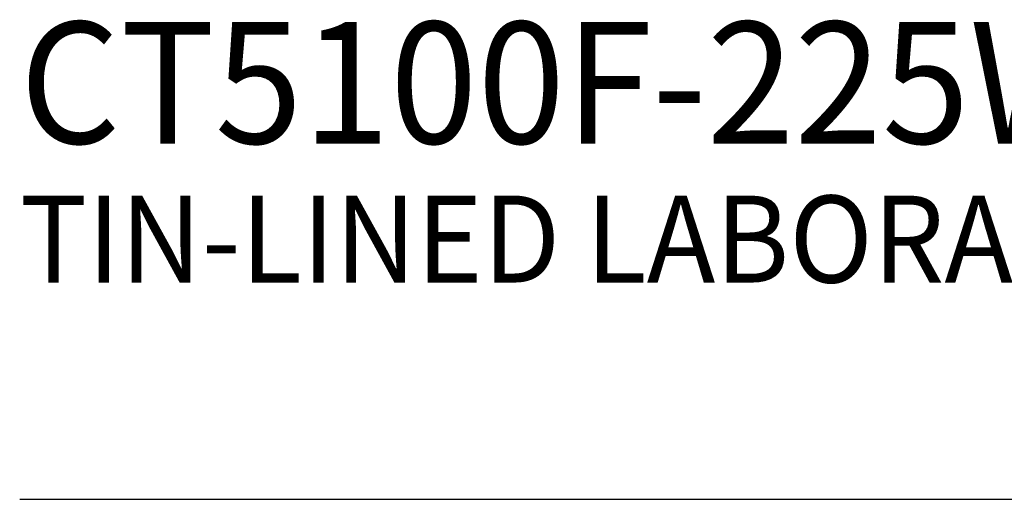
# Model space of a CAD drawing. Extents: x 1.4 to 16.7, y 0.7 to 20.8.
# Drawn here: x 1.4 to 3.7, y 17.9 to 19 of the extents above; entities that cross this region are included whole.
import ezdxf

# ---------------------------------------------------------------- set-up
doc = ezdxf.new("R2010")
doc.units = 0
doc.header["$LTSCALE"] = 2
doc.header["$MEASUREMENT"] = 0
doc.layers.get('0').update_dxf_attribs({"linetype": 'CONTINUOUS'})
doc.styles.add('PLATE', font='MyriadPro-Regular.ttf')

# ---------------------------------------------------------------- blocks, each defined once
blk = doc.blocks.new('CTITLE')
blk.add_line((-7.7035, -1.5747), (-0.0785, -1.5747))
at = {"style": 'PLATE', "width": 0.95}
for tag, p, height in [('PLATE1', (-7.7035, -1.0247), 0.14), ('DESC1', (-7.7035, -1.1847), 0.1), ('DESC1', (-7.7035, -1.3447), 0.1), ('DESC1', (-7.7035, -1.5047), 0.1), ('PLATE2', (-7.7035, -1.7747), 0.14), ('DESC2', (-7.7035, -1.9347), 0.1), ('DESC2', (-7.7035, -2.0947), 0.1), ('DESC2', (-7.7035, -2.2547), 0.1), ('DWG', (-4.331, -10.063), 0.14), ('REV', (-1.7936, -10.0611), 0.1)]:
    blk.add_attdef(tag, p, '', height=height, dxfattribs=at)

msp = doc.modelspace()

# ---------------------------------------------------------------- block references
ref = msp.add_blockref('CTITLE', (16.8457, 21.0005), dxfattribs=dict(xscale=2, yscale=2, zscale=2))
ref.add_attrib('PLATE1', 'CT5100F-225WSA-TL', (1.4387, 18.67), dxfattribs={"height": 0.28, "style": 'PLATE', "width": 0.95})
ref.add_attrib('DESC1', 'TIN-LINED LABORATORY WATER VALVE ASSEMBLY, PANEL MOUNTED', (1.4387, 18.35), dxfattribs={"height": 0.2, "style": 'PLATE', "width": 0.95})

doc.saveas('drawing.dxf')
